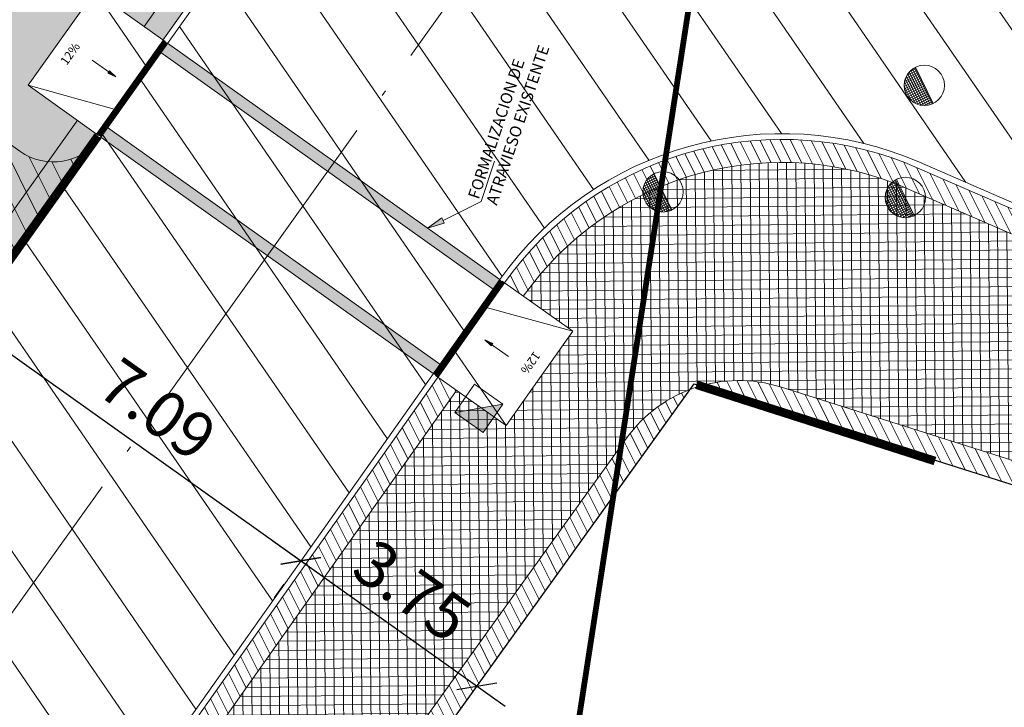
# Model space of a CAD drawing. Units: millimetres. Extents: x -1109 to 3856, y 299 to 2024.
# Drawn here: x -983 to -966, y 1177 to 1189 of the extents above; entities that cross this region are included whole.
import ezdxf

# ---------------------------------------------------------------- set-up
doc = ezdxf.new("R2010")
doc.units = ezdxf.units.MM
doc.header["$LTSCALE"] = 5
doc.set_wipeout_variables(frame=1)
doc.linetypes.add('ACAD_ISO04W100', pattern=[30, 24, -3, 0, -3])
doc.linetypes.add('CENTER', pattern=[2, 1.25, -0.25, 0.25, -0.25])
for name, color, linetype, lineweight in [('A01_NUEVO', 1, 'Continuous', 0), ('A03_PAV 1', 5, 'Continuous', 13), ('A03_PAV 2', 250, 'Continuous', 13), ('A03_PAV 5 EXISTENTE', 253, 'Continuous', 15), ('A05_REBAJES DE SOLERA', 86, 'Continuous', 18), ('A06_TEXTO', 7, 'Continuous', 13), ('A08_AREA VERDE', 64, 'Continuous', 13), ('ACHURADO CAMINOS', 252, 'Continuous', 18), ('CAMARAS', 251, 'Continuous', 9), ('CIERRO', 7, 'Continuous', 25), ('EJES', 1, 'Continuous', 18), ('SOLERAS Y SOLERILLAS', 2, 'Continuous', 18)]:
    doc.layers.add(name, color=color, linetype=linetype, lineweight=lineweight)
doc.layers.add('ACCESOS', color=7, linetype='Continuous')
doc.layers.add('COTAS', color=8, linetype='Continuous')
doc.styles.add('ROMANS', font='romans.shx')
doc.styles.add('TEXTOS', font='romans.shx', dxfattribs={"height": 0.4})
doc.dimstyles.new('cota plan maestro', dxfattribs={"dimscale": 4, "dimtxt": 0.08, "dimasz": 0.05, "dimexe": 0.05, "dimexo": 0.08, "dimgap": 0.03, "dimtad": 1, "dimzin": 0, "dimdsep": 46, "dimtxsty": 'ROMANS', "dimblk": 'OBLIQUE', "dimcen": 0.9, "dimdle": 0.06, "dimclrd": 256, "dimclre": 256, "dimclrt": 7, "dimadec": 0, "dimazin": 0, "dimtfac": 1, "dimtix": 1, "dimtofl": 0, "dimtmove": 2, "dimatfit": 3, "dimldrblk": 'OBLIQUE', "dimfxl": 0, "dimtolj": 1, "dimtzin": 0, "dimarcsym": 0})

# ---------------------------------------------------------------- blocks, each defined once
blk = doc.blocks.new('REBAJE 9')
at = {"color": 250}
blk.add_wipeout([(1.520455064012955, 2.1568585686909474), (-0.3316111714383646, 1.4019740348028997), (0.23455222897731665, 0.012924358214883025), (2.0866184644285948, 0.7678088921034079)], dxfattribs=at).dxf.layer = 'A05_REBAJES DE SOLERA'
at = {"layer": 'A06_TEXTO', "lineweight": 13}
h = blk.add_hatch(color=256, dxfattribs=at)
h.dxf.hatch_style = 1
h.paths.add_polyline_path([(0.9979057514701708, 0.8557270475230325), (0.9747549235271435, 0.8462909908503207), (1.031371263568872, 0.7073860231921572)])
h.paths.add_polyline_path([(0.9747549235271435, 0.8462909908503207), (0.9516040955841163, 0.8368549341776088), (1.031371263568872, 0.7073860231921572)])
at = {"layer": 'A05_REBAJES DE SOLERA', "color": 250}
for p, q in [((-0.3316111714393628, 1.401974034803061), (1.520455064011912, 2.15685856869095)), ((2.086618464428425, 0.7678088921038064), (1.520455064011912, 2.15685856869095)), ((1.520455064011912, 2.15685856869095), (1.581045728231402, 0.5617422666200582)), ((0.7401249651702528, 0.2189909836961306), (-0.3316111714393628, 1.401974034803061)), ((-0.3316111714393628, 1.401974034803061), (0.2345522289771623, 0.01292435821531286))]:
    blk.add_line(p, q, dxfattribs=at)
at = {"layer": 'A05_REBAJES DE SOLERA', "const_width": 0.1}
blk.add_lwpolyline([(2.086618464428425, 0.7678088921038064), (0.2345522289773165, 0.01292435821488314)], dxfattribs=at)
at = {"layer": 'A06_TEXTO', "lineweight": 13}
blk.add_line((0.8426501300964446, 1.170402582054521), (1.031371263568872, 0.7073860231921572), dxfattribs=at)
blk.add_lwpolyline([(1.031371263568872, 0.7073860231921572), (0.9979057514701708, 0.8557270475230325), (0.9747549235271435, 0.8462909908503207), (0.9516040955841163, 0.8368549341776088), (1.031371263568872, 0.7073860231921572)], dxfattribs=at)
at = {"layer": 'A06_TEXTO', "insert": (0.2992719537539159, 1.439733187476003), "char_height": 0.15, "attachment_point": 1, "rotation": 22.17534050341829, "style": 'TEXTOS'}
blk.add_mtext_dynamic_manual_height_columns('{\\W1.38271; }12%', width=0.8076720338784646, gutter_width=12.5, heights=[0.5417529422346732], dxfattribs=at)
blk = doc.blocks.new('CR')
h = blk.add_hatch()
h.set_pattern_fill('ANSI37', color=256, scale=0.3, angle=1.27e-14, style=0)
h.set_pattern_definition([(45.00000000000001, (-14.71757161824719, -5.211634100890554), (-0.0265165042944955, 0.0265165042944955), []), (135, (-14.71757161824719, -5.211634100890554), (-0.0265165042944955, -0.0265165042944955), [])])
edge = h.paths.add_edge_path()
edge.add_line((-4.705080212810466, 7.477404497314534), (-4.210105465979884, 7.972379244145117))
edge.add_arc((-4.457592839395175, 7.724891870729826), 0.3499999999999993, 45, 225)
blk.add_lwpolyline([(-4.705080212810466, 7.477404497314534), (-4.210105465979884, 7.972379244145117)])
blk.add_circle((-4.457592839395175, 7.724891870729826), 0.35)
blk = doc.blocks.new('CAM2')
at = {"layer": 'CAMARAS'}
h = blk.add_hatch(color=256, dxfattribs=at)
h.dxf.hatch_style = 1
h.paths.add_polyline_path([(10714.34000332668, 10371.10893476772), (10714.1850084957, 10371.68856965484), (10713.76036843955, 10370.95393993674)])
blk.add_lwpolyline([(10713.60537360858, 10371.53357482386), (10714.1850084957, 10371.68856965484), (10714.34000332668, 10371.10893476772), (10713.76036843955, 10370.95393993674)], close=True, dxfattribs=at)
blk.add_lwpolyline([(10714.1850084957, 10371.68856965484), (10713.76036843955, 10370.95393993674)], dxfattribs=at)
blk = doc.blocks.new('FLECHA 3')
at = {"layer": 'A06_TEXTO'}
h = blk.add_hatch(color=256, dxfattribs=at)
h.dxf.hatch_style = 1
h.paths.add_polyline_path([(-0.2121320342728268, -0.2121320344140258), (-0.1767766952732472, -0.2474873734099674), (1.932676241267473e-11, 0), (-0.2474873733924596, -0.176776695290755)])
blk.add_lwpolyline([(-1.472962995266045, -0.7347090542255046), (-0.7347090541380794, -0.7347090542255046), (-0.2121320342728268, -0.2121320344140258), (-0.1767766952732472, -0.2474873734099674), (1.932676241267473e-11, 0), (-0.2474873733924596, -0.176776695290755), (-0.2121320342728268, -0.2121320344140258)], dxfattribs=at)
blk = doc.blocks.new('_Oblique')
at = {"color": 0, "linetype": 'ByBlock', "lineweight": -2}
blk.add_line((-0.5, -0.5), (0.5, 0.5), dxfattribs=at)
blk = doc.blocks.new('*D124')
at = {"layer": 'COTAS', "lineweight": -2}
for p, q in [((-983.603450366019, 1184.143860991355), (-983.7554812429537, 1183.930158918409)), ((-984.5342283783357, 1183.87055271794), (-977.7777998160145, 1179.063927563984)), ((-978.7234151124424, 1178.769763274768), (-978.5565469513965, 1179.004321363514))]:
    blk.add_line(p, q, dxfattribs=at)
at = {"layer": 'Defpoints', "color": 0}
for p in [(-984.0672009855721, 1183.49199032714), (-978.2667028141759, 1179.411740528649), (-978.2596644928894, 1179.421633938983)]:
    blk.add_point(p, dxfattribs=at)
at = {"layer": 'COTAS', "lineweight": -2, "xscale": 0.5, "yscale": 0.5, "zscale": 0.5}
for p, rotation in [((-984.0453253801743, 1183.522739753275), 144.5713794891552), ((-978.2667028141759, 1179.411740528649), 324.5713794891552)]:
    blk.add_blockref('_Oblique', p, dxfattribs=dict(at, rotation=rotation))
at = {"layer": 'COTAS', "color": 7, "insert": (-980.7502323050664, 1182.03762697215), "char_height": 0.8, "attachment_point": 5, "rotation": 324.5713794891552, "style": 'ROMANS'}
blk.add_mtext('\\A1;7.09', dxfattribs=at)
blk = doc.blocks.new('*D125')
at = {"layer": 'COTAS', "lineweight": -2}
for p, q in [((-978.7556058123371, 1179.759553493314), (-974.7218101341875, 1176.889850425536)), ((-978.7234151124424, 1178.769763274768), (-978.5565469513965, 1179.004321363514)), ((-974.7721850818398, 1177.854079971677), (-974.9208689951281, 1177.645082555335))]:
    blk.add_line(p, q, dxfattribs=at)
at = {"layer": 'Defpoints', "color": 0}
for p in [(-978.2596644928894, 1179.421633938983), (-975.2359357013928, 1177.202209307462), (-975.2107131323487, 1177.237663390201)]:
    blk.add_point(p, dxfattribs=at)
at = {"layer": 'COTAS', "lineweight": -2, "xscale": 0.5, "yscale": 0.5, "zscale": 0.5}
for p, rotation in [((-978.2667028141759, 1179.411740528649), 144.5713794891552), ((-975.2107131323487, 1177.237663390201), 324.5713794891552)]:
    blk.add_blockref('_Oblique', p, dxfattribs=dict(at, rotation=rotation))
at = {"layer": 'COTAS', "color": 7, "insert": (-976.3329261811534, 1178.895088790613), "char_height": 0.8, "attachment_point": 5, "rotation": 324.5713794891552, "style": 'ROMANS'}
blk.add_mtext('\\A1;3.75', dxfattribs=at)

msp = doc.modelspace()

# ---------------------------------------------------------------- hatches: boundary and pattern name
at = {"layer": 'A03_PAV 1'}
h = msp.add_hatch(dxfattribs=at)
h.set_pattern_fill('AR-HBONE', color=256, scale=0.00409999999999994, angle=405.5305876178888)
h.set_pattern_definition([(90.53058761788886, (0, 0), (-0.4203996378061741, 0.4126846395644348), [1.249679999999982, -0.4165599999999938]), (180.5305876178889, (-0.003857496491543932, 0.4165418547643113), (-0.4203996378061741, 0.4126846395644348), [1.249679999999982, -0.4165599999999938])])
h.paths.add_polyline_path([(-992.9729675500037, 1238.307606410382), (-995.8627142619921, 1236.256263670001), (-974.9141811123523, 1204.697530651107), (-984.7978442798478, 1188.51638940172), (-988.7485060384597, 1183.014473594505), (-986.2732749492038, 1181.253556875601), (-980.0331387513334, 1190.024999018404), (-972.3679072829041, 1200.763792380961, 0.3110930648456393), (-972.2636925007253, 1207.003312306021)])
h = msp.add_hatch(dxfattribs=at)
h.set_pattern_fill('ANSI37', color=256, scale=0.05, angle=405.5305876178888)
h.set_pattern_definition([(90.53058761788881, (-35.90129509814216, 298.5019110742501), (-0.1587431930965361, -0.001470083506428924), []), (180.5305876178887, (-35.90129509814216, 298.5019110742501), (0.001470083506428924, -0.1587431930965361), [])])
h.paths.add_polyline_path([(-974.4045954652672, 1184.00026926921), (-979.6742475582721, 1176.558909288295), (-977.3689200576596, 1174.918864544194), (-972.6124149495399, 1181.539433348313, -0.147476824781805), (-971.5134986234059, 1182.383461137039), (-971.4415899292921, 1182.483550687281), (-971.3241000290382, 1182.446336419922, -0.1474768247824672), (-969.9385933213578, 1182.427070829528), (-962.1689257029118, 1179.966072161397), (-961.1979155217316, 1183.031667624265), (-967.9338983618622, 1185.952092870771, 0.3434500925667265)])
at = {"layer": 'A03_PAV 2'}
h = msp.add_hatch(dxfattribs=at)
h.set_pattern_fill('ANSI35', color=256, scale=0.032, angle=71.53058761788881)
h.set_pattern_definition([(116.5305876178888, (0, 0), (-0.1818022331559637, -0.09076446451946169), []), (116.5305876178888, (0.0455189039796729, 0.1362834077039275), (-0.1818022331559637, -0.09076446451946169), [0.254, -0.0508, 0, -0.0508])])
h.paths.add_polyline_path([(-995.8627142619921, 1236.256263670001), (-996.1890474759925, 1236.024609709912), (-975.3883545656422, 1204.688596373009), (-985.131441530536, 1188.737600905814), (-989.3077516272358, 1182.921434415028), (-986.1792149268731, 1180.695746233717), (-979.7073859465979, 1189.792867139181), (-972.0423374569746, 1200.531404153107, 0.1794023568750952), (-970.9684438909549, 1204.490209342873, -0.3222758155661228), (-971.4317580800673, 1204.935052112949, -0.2022601530291087), (-972.3679072829041, 1200.763792380961), (-980.0331387513343, 1190.024999018403), (-986.2732749492038, 1181.253556875601), (-988.7485060384597, 1183.014473594505), (-984.7978442798478, 1188.51638940172), (-974.9141811123523, 1204.697530651107)])
h.paths.add_polyline_path([(-989.8183564895899, 1234.264042425058), (-992.5849730142672, 1238.583031855418), (-992.9729675500037, 1238.307606410382), (-972.2636925007262, 1207.003312306022, -0.1024500545695496), (-971.4256155842113, 1204.936159489736, -0.320018757673332), (-971.1529740732592, 1205.513674876966, 0.07962217290728045), (-971.9237956029401, 1207.214392375276)])
h = msp.add_hatch(dxfattribs=at)
h.set_pattern_fill('ANSI31', color=256, scale=0.05, angle=71.53058761788881)
h.set_pattern_definition([(116.5305876178888, (-35.90129509814216, 298.5019110742501), (-0.1420329946530966, -0.07090973790582944), [])])
h.paths.add_polyline_path([(-974.73103238665, 1184.231437901074), (-976.8852244021475, 1181.189468911014), (-980.2313528296772, 1176.46434745477), (-977.276372502916, 1174.362129894556), (-971.5134986234059, 1182.383461137039, 0.1474768247818051), (-972.6124149495399, 1181.539433348313), (-977.3689200576596, 1174.918864544194), (-979.6742475582721, 1176.558909288295), (-974.4045954652672, 1184.00026926921, -0.3434500925667267), (-967.9338983618622, 1185.952092870771), (-961.1979155217316, 1183.031667624265), (-962.1689257029118, 1179.966072161397), (-969.9385933213578, 1182.427070829528, 0.1474768247824671), (-971.3241000290382, 1182.446336419922), (-961.9083809636666, 1179.463960182313), (-961.7884186851754, 1179.842695466763), (-961.2742669576123, 1181.465934065093), (-961.1533836838184, 1181.847577042085), (-960.698536833236, 1183.283583039198, -0.0006167937919051155), (-961.0538550105734, 1183.405185617982), (-967.7820708130521, 1186.322243419322, 0.3438396708468799)])
at = {"layer": 'A03_PAV 5 EXISTENTE'}
h = msp.add_hatch(dxfattribs=at)
h.set_pattern_fill('ANSI31', color=253, scale=0.099, angle=71.53058761788881)
h.set_pattern_definition([(116.5305876178888, (0, 0), (-0.2812253294131313, -0.1404012810535423), [])])
h.paths.add_polyline_path([(-989.0129136278395, 1183.332042548187), (-988.6874610456662, 1183.099488316423), (-985.1889414253856, 1187.971725317911), (-985.4919174426616, 1188.187267024931)])
edge = h.paths.add_edge_path()
edge.add_line((-985.1889414253856, 1187.971725317911), (-988.687461045666, 1183.099488316423))
edge.add_line((-988.6874610456662, 1183.099488316423), (-986.6211041391645, 1181.627163610775))
edge.add_arc((-987.2007924136055, 1180.812325280506), 0.9999999999997116, 372.3035299493265, 414.5713794891652, ccw=False)
edge.add_line((-986.2237599656646, 1181.02541586141), (-982.6578918248848, 1186.335517091446))
edge.add_arc((-982.563286218076, 1187.331031922658), 1.000000000000268, 234.57137948916028, 264.57137948909144, ccw=False)
edge.add_line((-983.1429744925174, 1186.516193592388), (-985.1889414253859, 1187.971725317911))
edge = h.paths.add_edge_path()
edge.add_arc((-987.2007924136058, 1180.812325280506), 0.999999999999971, 324.5713794891566, 372.30352994933105, ccw=False)
edge.add_line((-986.3859540833369, 1180.232637006065), (-981.7484478878072, 1186.751343648216))
edge.add_arc((-982.5632862180764, 1187.331031922658), 1.000000000000814, 264.5713794891251, 324.5713794891368, ccw=False)
edge.add_line((-982.6578918248847, 1186.335517091446), (-986.2237599656645, 1181.02541586141))
at = {"layer": 'A05_REBAJES DE SOLERA'}
h = msp.add_hatch(color=41, dxfattribs=at)
h.dxf.hatch_style = 1
h.paths.add_polyline_path([(-978.5593650831656, 1184.746544280677), (-978.673506437844, 1184.582298118702), (-975.9684874888903, 1182.65704162166), (-975.852894392388, 1182.820272481534)])
h.paths.add_polyline_path([(-977.5320928140932, 1186.224759849255), (-977.6462341687688, 1186.060513687277), (-974.9285792718824, 1184.126262392988), (-974.8126416169953, 1184.28923005904)])
h.paths.add_polyline_path([(-980.5798622213872, 1188.393965096993), (-980.695799878898, 1188.230997427253), (-977.6462341687688, 1186.060513687277), (-977.5320928140932, 1186.224759849255)])
h.paths.add_polyline_path([(-981.6233260159734, 1186.927221101013), (-981.740110054915, 1186.763063715934), (-978.673506437844, 1184.582298118702), (-978.5593650831656, 1184.746544280677)])
at = {"layer": 'ACHURADO CAMINOS'}
h = msp.add_hatch(dxfattribs=at)
h.set_pattern_fill('ANSI31', color=256, scale=0.34, angle=79.53058761788881, style=0)
h.set_pattern_definition([(124.5305876178888, (0, 0), (-0.8893176761605712, -0.6119103863053489), [])])
edge = h.paths.add_edge_path()
edge.add_line((-25.16084867303243, 1150.51434454979), (-29.11437606790281, 1146.187395262297))
edge.add_arc((-44.78105216683787, 1129.097734532969), 23.1840730639052, 395.10820470057735, 407.4874510412029, ccw=False)
edge.add_line((-25.8149185165197, 1142.431414377287), (-21.63755223439358, 1147.204528842624))
edge.add_line((-21.63755223439358, 1147.204528842624), (-25.1608486730324, 1150.51434454979))
edge = h.paths.add_edge_path()
edge.add_line((-39.56716370745698, 1157.936066056438), (-41.04114278452182, 1158.690508999629))
edge.add_line((-41.04114278452181, 1158.690508999629), (-41.98641127999539, 1150.822316164393))
edge.add_arc((-43.02522795011095, 1125.905162140214), 24.93879918397757, 61.33709765173222, 87.6126742861477, ccw=False)
edge.add_arc((-44.78105216683804, 1129.097734532968), 23.18407306390553, 407.48745104120314, 413.72275358017123, ccw=False)
edge.add_line((-29.11437606790275, 1146.187395262297), (-25.16084867303238, 1150.51434454979))
edge.add_line((-25.16084867303243, 1150.51434454979), (-26.63580759196985, 1151.899933949475))
edge.add_line((-26.63580759196986, 1151.899933949475), (-29.14026253477731, 1153.405284046354))
edge.add_line((-29.14026253477726, 1153.405284046354), (-34.05279991896947, 1155.497284905769))
edge.add_line((-34.05279991896947, 1155.497284905769), (-39.56716370745696, 1157.936066056438))
edge = h.paths.add_edge_path()
edge.add_line((-55.17852019176416, 1165.467960799147), (-55.12933941710032, 1163.54376168029))
edge.add_line((-55.12933941710037, 1163.54376168029), (-54.80948598189917, 1148.13053490284))
edge.add_line((-54.80948598189912, 1148.130534902839), (-46.63822658880223, 1145.881074670554))
edge.add_arc((-40.33477926174311, 1144.761428751361), 6.402113337748232, 108.433319948969, 169.9279220522822, ccw=False)
edge.add_arc((-43.02522795011168, 1125.905162140212), 24.93879918397927, 87.6126742861461, 88.46949359682583, ccw=False)
edge.add_line((-41.98641127999542, 1150.822316164393), (-41.04114278452185, 1158.690508999629))
edge.add_line((-41.04114278452181, 1158.690508999629), (-43.63354663430897, 1160.017407610883))
edge.add_line((-43.63354663430891, 1160.017407610883), (-45.97830065564276, 1161.697115556673))
edge.add_line((-45.97830065564284, 1161.697115556673), (-46.73986865910802, 1162.565676263147))
edge.add_line((-46.73986865910797, 1162.565676263147), (-47.04514419885981, 1163.407958666297))
edge.add_line((-47.04514419885982, 1163.407958666297), (-47.17398572707756, 1168.019658161336))
edge.add_line((-47.17398572707754, 1168.019658161336), (-55.17852019176416, 1165.467960799148))
h.paths.add_polyline_path([(-108.6831467837563, 1196.331514523207), (-110.8315872233467, 1189.296609316919), (-106.2339748796095, 1189.314341568428), (-102.5734931323541, 1189.341647186287), (-67.28070499917874, 1189.45109909941), (-67.10213998398592, 1196.506329792747), (-82.7392763609688, 1196.458691119254)])
h.paths.add_polyline_path([(-903.3969707931362, 1201.17208829381), (-903.4135677906518, 1208.322386091471), (-909.7423160013957, 1208.349608094055), (-921.6074564898279, 1208.422204166938), (-923.5183050854002, 1208.454501064359), (-924.4597876586577, 1201.418069794499), (-914.9504100309925, 1201.28568138305), (-904.1212520595182, 1201.179555851477)])
edge = h.paths.add_edge_path()
edge.add_line((-903.3383380943144, 1175.9120220159), (-903.3526518956074, 1182.078676060714))
edge.add_arc((-908.4068864794463, 1581.363854051708), 399.3171654844411, 267.5655357557198, 270.7252231260908, ccw=False)
edge.add_line((-925.3685351777906, 1182.407088068272), (-926.0989254565012, 1176.246341874088))
edge.add_arc((-915.4647656462434, 1320.88200306824), 145.0260660844795, 265.7949642246596, 270.4582802436259)
edge.add_line((-914.3047871487665, 1175.860576052005), (-903.3383380943144, 1175.9120220159))
edge = h.paths.add_edge_path()
edge.add_line((-950.5985768500725, 1186.547452170718), (-951.2302153817177, 1180.499845707954))
edge.add_arc((-911.5880326338684, 1327.362550053408), 152.1188896247739, 254.8943329653833, 258.6919413243288)
edge.add_arc((-915.4647656462607, 1320.882003068232), 145.0260660844701, 259.6918182350523, 265.7949642246662)
edge.add_line((-926.0989254565011, 1176.246341874087), (-925.3685351777909, 1182.407088068272))
edge.add_arc((-908.4068864794544, 1581.363854051782), 399.3171654845145, 267.38673454326135, 267.5655357557214, ccw=False)
edge.add_arc((-916.3067817248077, 1315.419184515257), 133.3561045111756, 255.0993031031378, 265.56736589113615, ccw=False)
edge = h.paths.add_edge_path()
edge.add_line((-948.2364677054084, 1209.163403879392), (-948.981675784139, 1202.028428783276))
edge.add_arc((-942.4366037337295, 1251.25886971987), 49.66361125569247, 262.4270690545535, 268.8392554437165)
edge.add_line((-943.4426607898422, 1201.605449574261), (-929.1470230436859, 1201.483324921699))
edge.add_line((-929.147023043686, 1201.4833249217), (-924.4597876586575, 1201.418069794494))
edge.add_line((-924.4597876586577, 1201.418069794494), (-923.5183050854002, 1208.454501064359))
edge.add_line((-923.5183050854002, 1208.454501064359), (-931.947684957326, 1208.596973271564))
edge.add_line((-931.9476849573261, 1208.596973271564), (-939.7682597352457, 1208.689272475071))
edge.add_arc((-940.7157494793164, 1267.626801080471), 58.94514411660562, 262.6697411261158, 270.9210173680456, ccw=False)
edge = h.paths.add_edge_path()
edge.add_line((-19.62098416225638, 1141.67402897154), (-21.3329450598309, 1146.74623779866))
edge.add_line((-21.33294505983088, 1146.74623779866), (-21.57256274839883, 1147.143477147062))
edge.add_line((-21.57256274839881, 1147.143477147062), (-21.63755223439358, 1147.204528842624))
edge.add_line((-21.63755223439358, 1147.204528842624), (-25.8149185165197, 1142.431414377287))
edge.add_arc((-44.78105216683753, 1129.097734532969), 23.18407306390479, 393.26338048314545, 395.1082047005773, ccw=False)
edge.add_line((-25.39550195669011, 1141.813932348446), (-24.59175972324536, 1139.432599657388))
edge.add_line((-24.59175972324533, 1139.432599657388), (-19.62098416225632, 1141.67402897154))
h.paths.add_polyline_path([(-15.92843657657409, 1128.285013320065), (-17.71563517573566, 1135.716147172795), (-19.7125853376898, 1141.632724036866), (-24.59175972324533, 1139.432599657388), (-20.51323978201918, 1127.348734379402)])
edge = h.paths.add_edge_path()
edge.add_line((-115.1789638146915, 1196.295443958449), (-122.2482511613323, 1196.215906199124))
edge.add_line((-122.2482511613323, 1196.215906199125), (-137.4288109250322, 1196.131239622831))
edge.add_arc((-129.7196464232213, 1428.958216550919), 232.9545715430124, 264.4449323835177, 268.1035647944068, ccw=False)
edge.add_arc((-140.9131551174137, 1313.868710996473), 117.3220115711174, 263.6060354844451, 264.4449323835178, ccw=False)
edge.add_line((-153.9786328265184, 1197.276482733495), (-154.2823224341231, 1189.20441855889))
edge.add_line((-154.2823224341232, 1189.204418558889), (-142.4841038564899, 1189.196772773853))
edge.add_line((-142.4841038564899, 1189.196772773853), (-134.9798725393845, 1189.19665290745))
edge.add_line((-134.9798725393845, 1189.19665290745), (-130.3791057967129, 1189.211919905718))
edge.add_line((-130.3791057967129, 1189.211919905718), (-122.5195494306209, 1189.259607508763))
edge.add_line((-122.5195494306209, 1189.259607508763), (-112.7690162438597, 1189.289136964728))
edge.add_line((-112.7690162438597, 1189.289136964728), (-110.8315872233467, 1189.296609316919))
edge.add_line((-110.8315872233467, 1189.296609316919), (-108.6831467837564, 1196.331514523207))
edge.add_line((-108.6831467837563, 1196.331514523207), (-111.93574016937, 1196.315570342621))
edge.add_arc((-112.1543693393853, 1199.933074809268), 3.624105031616638, 268.1496261481042, 273.45854741818005, ccw=False)
edge.add_line((-112.2713898881198, 1196.310859538006), (-115.1789638146915, 1196.295443958449))
h.paths.add_polyline_path([(-120.5203299514421, 1204.224500076425), (-117.4965279889843, 1204.281772805692), (-118.2475537993453, 1223.262640884126), (-122.9795761049946, 1223.231165586377), (-122.7495433872373, 1219.43207975143), (-121.094390542526, 1218.539933847973), (-120.9107887899686, 1214.165306051224), (-122.5210291450753, 1213.405830206081), (-122.567652076335, 1208.90857832072), (-120.6547779707923, 1208.165100265637)])
edge = h.paths.add_edge_path()
edge.add_line((-62.26144590986178, 1196.521077009815), (-64.84264344640219, 1196.51321336882))
edge.add_arc((-65.69518036671053, 1208.100126983008), 11.61823507694525, 266.14100182847915, 274.2081012838378, ccw=False)
edge.add_line((-66.47710284879497, 1196.508233973876), (-67.10213998398588, 1196.506329792747))
edge.add_line((-67.10213998398592, 1196.506329792747), (-67.28070499917878, 1189.451099099411))
edge.add_line((-67.28070499917874, 1189.45109909941), (-64.68366866959542, 1189.459153169654))
edge.add_arc((-64.55126013606389, 1177.277857028242), 12.18201574882207, 89.73260597492032, 90.6227704579689, ccw=False)
edge.add_line((-64.49440801836874, 1189.459740115075), (-61.6591660543366, 1189.468532921581))
edge.add_arc((-61.64055861764859, 1183.468561774709), 5.999999999999274, 1.4641091097229264, 90.17768821645552, ccw=False)
edge.add_line((-55.64251745890942, 1183.621866236685), (-55.17852019176422, 1165.467960799147))
edge.add_line((-55.17852019176416, 1165.467960799147), (-47.17398572707754, 1168.019658161336))
edge.add_line((-47.17398572707754, 1168.019658161336), (-47.22147300878532, 1169.71939795876))
edge.add_line((-47.22147300878538, 1169.71939795876), (-47.44240690924132, 1177.917286417243))
edge.add_line((-47.4424069092413, 1177.917286417243), (-47.71136612456986, 1189.299348721594))
edge.add_line((-47.71136612456985, 1189.299348721595), (-48.87396510628589, 1231.367566067993))
edge.add_line((-48.87396510628594, 1231.367566067993), (-49.17430907232064, 1244.490621872715))
edge.add_line((-49.17430907232063, 1244.490621872715), (-57.13676245020783, 1244.341213978729))
edge.add_line((-57.13676245020781, 1244.341213978729), (-56.48507472080574, 1209.610564722778))
edge.add_line((-56.48507472080576, 1209.610564722778), (-56.37940654994726, 1206.007734368947))
edge.add_arc((-66.66262831415304, 1205.340610962472), 10.30483883868657, 359.6480580906934, 363.7118587156315, ccw=False)
edge.add_line((-56.35798388007214, 1205.277313423275), (-56.2823038219269, 1202.696948792656))
edge.add_arc((-62.27972487780335, 1202.521049166361), 6.000000000000028, 270.1745515561572, 361.67995840316, ccw=False)
h.paths.add_polyline_path([(-203.9124538516098, 1208.359978643657), (-197.9998031402391, 1208.477099678292), (-198.1524861676023, 1216.185035431864), (-198.3653069797623, 1225.183478321661), (-204.3247873616895, 1225.152763872477), (-204.3209126392471, 1224.766905999222), (-204.2275009089545, 1221.709128984438)])
h.paths.add_polyline_path([(-213.8262809623812, 1189.205908195708), (-213.8034504495887, 1198.210872250289), (-225.0401660536475, 1198.186597044625), (-226.167635294717, 1198.191693969715), (-225.0496954269196, 1189.168993809369), (-221.9780124534411, 1189.197420525696), (-217.3520585748662, 1189.214847188734)])
edge = h.paths.add_edge_path()
edge.add_line((-188.4449931970214, 1198.081981986442), (-188.4794999519449, 1189.165128719941))
edge.add_line((-188.4794999519449, 1189.165128719941), (-185.6524761185918, 1189.154188602869))
edge.add_line((-185.6524761185917, 1189.154188602869), (-181.1126487096199, 1189.163675983529))
edge.add_line((-181.1126487096201, 1189.163675983529), (-171.7807618985346, 1189.173249351958))
edge.add_line((-171.7807618985346, 1189.173249351958), (-161.5183481601316, 1189.209107834381))
edge.add_line((-161.5183481601315, 1189.209107834381), (-154.2823224341231, 1189.20441855889))
edge.add_line((-154.2823224341232, 1189.204418558889), (-153.9786328265183, 1197.276482733495))
edge.add_arc((-140.9131551174223, 1313.868710996468), 117.3220115711112, 262.19482483222, 263.6060354844491, ccw=False)
edge.add_arc((-164.1948967537221, 1144.021948477589), 54.11299719828728, 82.19482483221755, 90.12544370799438)
edge.add_line((-164.313371965226, 1198.134815980671), (-188.4449931970215, 1198.081981986442))
h.paths.add_polyline_path([(-229.4316460675313, 1181.128035051307), (-233.617945031517, 1181.06071034508), (-233.3165471611842, 1157.565242253053), (-229.1872701097313, 1157.485313470924)])
edge = h.paths.add_edge_path()
edge.add_line((-236.605810370248, 1189.100865163879), (-235.6584884588146, 1189.088150447049))
edge.add_line((-235.6584884588145, 1189.088150447049), (-227.5144164464198, 1189.146184188112))
edge.add_line((-227.5144164464198, 1189.146184188112), (-227.5330427570898, 1189.107969606389))
edge.add_arc((-226.9018192270265, 1187.16026284038), 2.047438592794157, 103.9535783139342, 107.95675782604889, ccw=False)
edge.add_line((-227.3955297074726, 1189.147284418712), (-225.0496954269196, 1189.168993809369))
edge.add_line((-225.0496954269197, 1189.168993809369), (-226.1676352947171, 1198.191693969715))
edge.add_line((-226.167635294717, 1198.191693969715), (-228.717536115661, 1198.203221249573))
edge.add_line((-228.717536115661, 1198.203221249573), (-259.0655410835273, 1198.135974669649))
edge.add_line((-259.0655410835273, 1198.135974669649), (-259.1285351456617, 1190.558984950967))
edge.add_arc((-268.5704885189053, 1103.793854358458), 87.27736459264527, 81.33036158364928, 83.7893986174721, ccw=False)
edge.add_arc((-254.6988205982154, 1194.768002096912), 4.748277092918812, 261.3303615836633, 264.9608267062275)
edge.add_line((-255.11589417555, 1190.03807768079), (-247.6963711516056, 1189.33809990744))
edge.add_arc((-245.3464608263823, 1212.716835668066), 23.49653941119307, 264.2602011859771, 269.2310366062492)
edge.add_line((-245.661797076968, 1189.222412343566), (-236.7786235984439, 1189.103184619636))
edge.add_arc((-236.7316795734999, 1186.161827647415), 2.941731561428794, 87.547710831774, 90.91436238064227, ccw=False)
h.paths.add_polyline_path([(-289.5695795937565, 1183.059972610761), (-293.6175194288206, 1183.038354390628), (-293.4987598412391, 1171.458221868034), (-293.3846134518353, 1163.98905701837), (-289.3693685316733, 1163.943174338213), (-289.4336699283991, 1169.999946223049), (-289.5659064921656, 1182.713597806238)])
h.paths.add_polyline_path([(-318.6222268089748, 1208.156301099873), (-312.4810893250436, 1208.299929512713), (-313.1354955635483, 1236.280456495618), (-319.2962511009852, 1236.308895883082), (-318.9998373285875, 1219.602998316807)])
edge = h.paths.add_edge_path()
edge.add_line((-308.7026588292774, 1197.944737809898), (-322.9592377114025, 1197.9589436627))
edge.add_line((-322.9592377114025, 1197.9589436627), (-322.9508407942844, 1197.959896584059))
edge.add_line((-322.9508407942844, 1197.959896584059), (-359.8585110545553, 1197.973611688357))
edge.add_line((-359.8585110545553, 1197.973611688357), (-360.1198831332738, 1190.910559593955))
edge.add_line((-360.1198831332739, 1190.910559593955), (-322.9834992626263, 1190.980768169677))
edge.add_line((-322.9834992626263, 1190.980768169677), (-316.6376986740575, 1191.075298006813))
edge.add_line((-316.6376986740576, 1191.075298006812), (-315.5953992114158, 1191.0961745529))
edge.add_line((-315.5953992114156, 1191.096174552901), (-295.6997220794718, 1191.043600159966))
edge.add_line((-295.6997220794719, 1191.043600159966), (-287.6542890318195, 1191.058707281087))
edge.add_line((-287.6542890318194, 1191.058707281087), (-266.5087738066338, 1191.046864064042))
edge.add_arc((-268.5704885189035, 1103.79385435846), 87.27736459264389, 83.78939861747318, 88.64640114599399, ccw=False)
edge.add_line((-259.1285351456617, 1190.558984950967), (-259.0655410835273, 1198.135974669649))
edge.add_line((-259.0655410835273, 1198.135974669649), (-261.7895050879559, 1198.129938778219))
edge.add_line((-261.7895050879558, 1198.129938778219), (-267.313367750207, 1198.110385347318))
edge.add_line((-267.3133677502071, 1198.110385347318), (-279.6131962090769, 1198.062628577247))
edge.add_line((-279.6131962090769, 1198.062628577247), (-293.4187507019327, 1197.998605519033))
edge.add_line((-293.4187507019326, 1197.998605519033), (-308.5390902252376, 1197.932886664119))
edge.add_arc((-308.3311369093777, 1201.937748591067), 4.010257302904349, 264.6843296805215, 267.027573868885, ccw=False)
h.paths.add_polyline_path([(-390.8187125847576, 1190.791542340207), (-390.8218161286833, 1197.867325397608), (-400.732564450539, 1197.840973134536), (-400.9442750625128, 1190.787101117566)])
h.paths.add_polyline_path([(-363.5373719897785, 1197.974978774414), (-363.5399995716923, 1190.904093657347), (-360.1198831332739, 1190.910559593955), (-359.8585110545553, 1197.973611688357)])
h.paths.add_polyline_path([(-380.8817107156279, 1207.919733010424), (-375.724379483721, 1207.95578801441), (-375.8443513448191, 1211.66224096889), (-376.0237656897509, 1227.336260557988), (-381.0931956865624, 1227.216286108511)])
h.paths.add_polyline_path([(-373.2571297157198, 1180.789029545952), (-379.3062000986797, 1180.677594909675), (-378.8378673865985, 1155.254821231072), (-372.7929611843041, 1155.134765905114)])
h.paths.add_polyline_path([(-491.0327781344034, 1197.663911726193), (-491.020977756009, 1190.659050443902), (-465.4718166303979, 1190.696172489506), (-430.8245845962142, 1190.773995168388), (-400.9442750625128, 1190.787101117566), (-400.732564450539, 1197.840973134536), (-431.3791573691078, 1197.759485132559), (-464.6542608263361, 1197.708348935323)])
h.paths.add_polyline_path([(-518.6480677688726, 1190.610672859038), (-518.646845580241, 1197.635764018586), (-534.1476262385365, 1197.627920279029), (-534.1479877078696, 1190.600075880413), (-524.691805469253, 1190.611724316926)])
h.paths.add_polyline_path([(-500.920965573476, 1180.519546205724), (-506.7574287926013, 1180.414447588912), (-506.3046738678107, 1155.271514732291), (-500.3513733173554, 1155.148113357156)])
h.paths.add_polyline_path([(-508.7432450322921, 1207.760370633647), (-502.5622113932249, 1207.903555902801), (-503.2500724500079, 1237.597199362954), (-509.3552982385049, 1237.508436472031)])
h.paths.add_polyline_path([(-602.8852968859521, 1207.612436269832), (-596.7141313534767, 1207.803144801668), (-597.7879988295401, 1242.552580974888), (-603.9357587449797, 1242.416780316171)])
h.paths.add_polyline_path([(-627.2225223520536, 1180.259457171486), (-633.3199397691467, 1180.163285524928), (-633.1916255899073, 1172.027986407676), (-632.8256729790246, 1152.447719204768), (-626.6222240903669, 1152.628573476587)])
edge = h.paths.add_edge_path()
edge.add_line((-639.0087061188017, 1190.312615857582), (-621.7499419331235, 1190.38706404841))
edge.add_arc((-620.9096853397477, 1184.046739550652), 6.395759992336936, 97.5116074154945, 97.54917864706368, ccw=False)
edge.add_line((-621.7457841376349, 1190.387613676492), (-606.8871602575617, 1190.432751132589))
edge.add_line((-606.8871602575618, 1190.432751132589), (-603.0911377330439, 1190.472209887638))
edge.add_line((-603.091137733044, 1190.472209887638), (-567.2364918641534, 1190.559316371953))
edge.add_line((-567.2364918641533, 1190.559316371953), (-534.1479877078696, 1190.600075880413))
edge.add_line((-534.1479877078696, 1190.600075880413), (-534.1476262385366, 1197.627920279029))
edge.add_line((-534.1476262385365, 1197.627920279029), (-565.6919543758988, 1197.611958147838))
edge.add_line((-565.6919543758988, 1197.611958147838), (-590.5855754513248, 1197.626040451161))
edge.add_line((-590.5855754513248, 1197.626040451161), (-607.0326367839318, 1197.451334846256))
edge.add_arc((-608.0018425599078, 1202.764997855981), 5.40133080056184, 279.87151380544367, 280.33704580565654, ccw=False)
edge.add_line((-607.0758421642054, 1197.443635466117), (-621.7020662590352, 1197.352505186566))
edge.add_line((-621.7020662590353, 1197.352505186566), (-638.5139984527717, 1197.358822874491))
edge.add_line((-638.5139984527716, 1197.358822874491), (-648.6083593747362, 1197.335630435795))
edge.add_line((-648.6083593747362, 1197.335630435795), (-648.6593129418106, 1190.318271094359))
edge.add_line((-648.6593129418106, 1190.318271094359), (-639.0087061188016, 1190.312615857582))
h.paths.add_polyline_path([(-694.4357212837817, 1207.575190518141), (-688.3677542476607, 1207.790274420795), (-688.4898860236342, 1211.235867426721), (-689.1433709121925, 1239.79929391875), (-695.274841146213, 1239.659015820683)])
edge = h.paths.add_edge_path()
edge.add_line((-684.6190185266541, 1197.324472230448), (-700.3255291261293, 1197.419516376663))
edge.add_line((-700.3255291261291, 1197.419516376663), (-729.0177427260885, 1197.402509370731))
edge.add_line((-729.0177427260885, 1197.402509370731), (-743.5731274313516, 1197.408008732655))
edge.add_line((-743.5731274313516, 1197.408008732655), (-742.9042434952655, 1190.366985163086))
edge.add_line((-742.9042434952655, 1190.366985163086), (-728.8945258517349, 1190.381861352073))
edge.add_line((-728.8945258517349, 1190.381861352073), (-698.9752871430965, 1190.341412675185))
edge.add_line((-698.9752871430965, 1190.341412675185), (-682.158612484785, 1190.333510995536))
edge.add_line((-682.158612484785, 1190.333510995536), (-659.4044448441568, 1190.324567720698))
edge.add_line((-659.4044448441568, 1190.324567720698), (-648.6593129418106, 1190.318271094359))
edge.add_line((-648.6593129418106, 1190.318271094359), (-648.6083593747362, 1197.335630435795))
edge.add_line((-648.6083593747362, 1197.335630435795), (-659.675361172037, 1197.310203292589))
edge.add_line((-659.6753611720371, 1197.310203292589), (-682.2439086637361, 1197.309864309544))
edge.add_arc((-683.4018409340774, 1202.133532970407), 4.96070423352228, 255.7966616263381, 283.498561154739, ccw=False)
h.paths.add_polyline_path([(-763.7731035873278, 1180.11005432047), (-771.1033341204859, 1179.973389485071), (-770.5489538791335, 1152.569815418709), (-763.259604952935, 1152.567758180042)])
h.paths.add_polyline_path([(-765.6910739628242, 1207.511593494087), (-759.473657855144, 1207.668901050667), (-760.2009853197865, 1236.415755890516), (-765.9148261786636, 1236.409566914112), (-765.9437962830157, 1210.956539528026), (-765.7099844615077, 1208.424248454455)])
h.paths.add_polyline_path([(-781.2511755181517, 1189.805405781322), (-781.3565106051424, 1197.249556977885), (-791.8770585154807, 1197.100690733761), (-809.1593167593542, 1196.80045434919), (-809.7035572143261, 1189.481000885449)])
h.paths.add_polyline_path([(-749.3662890836022, 1197.410197523488), (-749.3588029858342, 1190.360131402772), (-742.9042434952655, 1190.366985163086), (-743.5731274313516, 1197.408008732655)])
h.paths.add_polyline_path([(-882.8047015255793, 1218.258411428774), (-879.8198791224731, 1218.217296768234), (-880.2934492426707, 1239.207814061793), (-883.3147038979575, 1239.167597111992)])
h.paths.add_polyline_path([(-901.3046469337175, 1201.150515805601), (-901.326842206455, 1208.313410406651), (-903.4135677906518, 1208.322386091471), (-903.396970793136, 1201.172088293809)])
h.paths.add_polyline_path([(-873.586878374146, 1207.957448745401), (-873.5460716856944, 1200.825354174234), (-865.4661416362849, 1200.804456492503), (-865.7205396557545, 1207.828528265159)])
h.paths.add_polyline_path([(-891.3541149454954, 1218.376175966526), (-884.5126974076347, 1218.281938346429), (-884.9400476176086, 1239.145961608123), (-891.626167335756, 1239.056960391161)])
edge = h.paths.add_edge_path()
edge.add_line((-901.2264724817665, 1175.921929230307), (-901.2456499327825, 1182.110907485686))
edge.add_arc((-908.4068864794517, 1581.363854051705), 399.317165484438, 270.7252231260915, 271.02758073689336, ccw=False)
edge.add_line((-903.3526518956073, 1182.078676060714), (-903.3383383320637, 1175.912124442807))
edge.add_line((-903.3383383320638, 1175.912124442807), (-901.30272720715, 1175.921692943929))
edge.add_line((-901.3027272071499, 1175.921692943929), (-901.2264724817666, 1175.921929230307))
h.paths.add_polyline_path([(-873.4412278868583, 1182.501007924168), (-873.404209956321, 1176.031103321732), (-864.5707301728244, 1176.081644583322), (-864.8025550018008, 1182.482457926176), (-872.3291294741725, 1182.516589031641)])
edge = h.paths.add_edge_path()
edge.add_line((-989.7345484528946, 1234.318602075833), (-971.8403939505589, 1207.269566321845))
edge.add_arc((-976.844493093427, 1203.959129527651), 6.000000000000466, 324.4811754401378, 393.4864296130105, ccw=False)
edge.add_line((-971.9609449885606, 1200.47330711286), (-979.6259477454136, 1189.734834169377))
edge.add_line((-979.6259477454132, 1189.734834169377), (-987.3845164869055, 1178.829008612205))
edge.add_line((-987.3845164869058, 1178.829008612205), (-992.5517169004639, 1171.931709366402))
edge.add_line((-992.5517169004638, 1171.931709366402), (-1001.38186604508, 1159.399488925844))
edge.add_line((-1001.38186604508, 1159.399488925844), (-995.6233773216995, 1155.186531344021))
edge.add_line((-995.6233773216995, 1155.186531344021), (-983.0609766820389, 1172.641624224942))
edge.add_line((-983.0609766820389, 1172.641624224942), (-974.8126416169956, 1184.289230059041))
edge.add_arc((-969.9160877962534, 1180.821700581073), 6.000000000000099, 66.520213779507, 144.6955099860555, ccw=False)
edge.add_line((-967.5255347478485, 1186.324904749806), (-961.0238012202572, 1183.500597595693))
edge.add_arc((-911.5880326338383, 1327.362550053392), 152.1188896247645, 251.0355682632856, 254.8943329653706)
edge.add_line((-951.2302153817175, 1180.499845707956), (-950.5985768500724, 1186.547452170718))
edge.add_arc((-916.306781724802, 1315.419184515254), 133.3561045111742, 254.2749539330928, 255.09930310313501, ccw=False)
edge.add_arc((-945.636229529005, 1207.833556097499), 21.86776574378193, 222.4357043580767, 251.84736864128422, ccw=False)
edge.add_arc((-956.6880103359658, 1197.157226629276), 6.520859508667527, 89.82659685882408, 218.7236220850007, ccw=False)
edge.add_arc((-942.4366037337279, 1251.258869719869), 49.66361125569205, 253.3477993314798, 262.4270690545517)
edge.add_line((-948.9816757841388, 1202.028428783276), (-948.236467705408, 1209.163403879391))
edge.add_arc((-940.715749479308, 1267.626801080466), 58.94514411660244, 257.1520365820167, 262.6697411261074, ccw=False)
edge.add_arc((-944.8046520124012, 1246.049397421482), 37.00763312734727, 238.95846453941562, 255.8955240247414, ccw=False)
edge.add_arc((-957.9243869264078, 1225.582668155768), 12.72511541875406, 214.7749284935357, 242.0534475216162, ccw=False)
edge.add_line((-968.3767822698533, 1218.324845203606), (-976.9037703695083, 1231.414237468059))
edge.add_line((-976.9037703695085, 1231.414237468059), (-984.6210294551553, 1243.091928712406))
edge.add_line((-984.6210294551552, 1243.091928712406), (-992.5033372173755, 1238.640982608891))
edge.add_line((-992.5033372173755, 1238.640982608891), (-989.7345484528947, 1234.318602075833))
edge = h.paths.add_edge_path()
edge.add_arc((-978.664386433609, 1204.359289312889), 12.2481273299973, 347.0795404157586, 395.9101012537841)
edge.add_arc((-956.3345454443418, 1228.018359156281), 20.6260982447953, 233.0121088832671, 263.6914167413319)
edge.add_arc((-955.1766082126853, 1194.251784165021), 13.70024679496839, 104.4746504602141, 147.4617656204288)
edge = h.paths.add_edge_path()
edge.add_line((-847.7674149297809, 1207.723830047664), (-864.1995133258849, 1207.803600347366))
edge.add_line((-864.1995133258847, 1207.803600347366), (-865.7205396557544, 1207.828528265159))
edge.add_line((-865.7205396557545, 1207.828528265159), (-865.466141636285, 1200.804456492503))
edge.add_line((-865.4661416362849, 1200.804456492503), (-861.5853629905465, 1200.794419366375))
edge.add_line((-861.5853629905466, 1200.794419366375), (-845.5574557243358, 1200.628245765148))
edge.add_arc((-845.5586921466211, 1184.968200867685), 15.66004494627377, 85.43414731617082, 89.99547627232471, ccw=False)
edge.add_arc((-845.2226541817085, 1191.660232447116), 8.964681540454503, 44.15427365469128, 84.17019113628709, ccw=False)
edge.add_arc((-845.1104658215984, 1191.688509258214), 8.864681540455607, 343.76496005382126, 404.52825974377777, ccw=False)
edge.add_arc((-845.222654181709, 1191.660232447115), 8.9646815404555, 284.50234571639584, 344.13894614290484, ccw=False)
edge.add_arc((-846.1426829905704, 1198.85073925837), 16.1820765732732, 267.99371793698754, 281.27886245516413, ccw=False)
edge.add_line((-846.7092024806561, 1182.67858238643), (-856.1689831034068, 1182.44330686827))
edge.add_line((-856.1689831034068, 1182.44330686827), (-864.8025550018008, 1182.482457926176))
edge.add_line((-864.8025550018008, 1182.482457926176), (-864.5707301728245, 1176.081644583323))
edge.add_line((-864.5707301728244, 1176.081644583323), (-851.3015906050446, 1176.157564726971))
edge.add_line((-851.3015906050446, 1176.157564726971), (-841.5832129424878, 1176.264296202099))
edge.add_arc((-841.6963635170619, 1192.019216886483), 15.75532699831333, 270.4114866104821, 308.1977283451773)
edge.add_line((-831.9536279346066, 1179.637398272316), (-823.1095395311465, 1187.764193231692))
edge.add_arc((-819.1896836172195, 1183.822252151569), 5.55915190160431, 87.40674526519518, 134.8390465328384, ccw=False)
edge.add_line((-818.9381576662777, 1189.375710944169), (-809.703557214326, 1189.481000885449))
edge.add_line((-809.7035572143261, 1189.481000885449), (-809.1593167593542, 1196.80045434919))
edge.add_line((-809.1593167593542, 1196.80045434919), (-821.0120647743481, 1196.594542242044))
edge.add_arc((-818.87284835161, 1210.090100533841), 13.6640528581609, 217.9075511054741, 260.9928352166704, ccw=False)
edge.add_arc((-839.8032978371118, 1195.233421804867), 12.0318085414174, 392.4827598942207, 445.3397103569983)
edge.add_line((-838.8257405479885, 1207.225452430404), (-847.7674149297809, 1207.723830047664))
edge = h.paths.add_edge_path()
edge.add_line((-825.9164232922917, 1190.617262170422), (-834.0529639031641, 1183.278684284175))
edge.add_arc((-845.2226541817095, 1191.660232447116), 13.96468154045515, 323.1160525126504, 396.6056031867191)
edge.add_arc((-816.9157225678543, 1214.405191854084), 22.36443149556285, 220.1412544446434, 256.9265795442721)
edge.add_arc((-820.3681718732964, 1184.579306705894), 8.199999999999953, 101.2972533704742, 132.5797700349405)

# ---------------------------------------------------------------- linework, layer by layer
at = {"layer": 'A03_PAV 2'}
msp.add_lwpolyline([(-972.3679072867881, 1200.76379237552), (-980.0331387513334, 1190.024999018405), (-986.2732749492038, 1181.253556875601), (-988.7485060384597, 1183.014473594505), (-984.7978442798478, 1188.51638940172), (-974.9141811123523, 1204.697530651107), (-995.8627142619919, 1236.25626367)], dxfattribs=at)
msp.add_lwpolyline([(-962.1689257020907, 1179.966072161137), (-969.9385933213582, 1182.427070829528, 0.3243418492576937), (-972.6124149495402, 1181.539433348313), (-977.3689200576596, 1174.918864544194), (-979.6742475582721, 1176.558909288295), (-974.4045954652661, 1184.000269269211, -0.3434500925666242), (-967.9338983618622, 1185.952092870771), (-961.1979155217316, 1183.031667624265), (-962.1689257029118, 1179.966072161397)], format="xyb", dxfattribs=at)
at = {"layer": 'A05_REBAJES DE SOLERA', "color": 41}
for p, q in [((-974.8126416169944, 1184.289230059042), (-980.5807348168937, 1188.392738533861)), ((-974.9285792718824, 1184.126262392988), (-980.6966724717818, 1188.229770867807))]:
    msp.add_line(p, q, dxfattribs=at)
at = {"layer": 'ACCESOS', "const_width": 0.15}
msp.add_lwpolyline([(-971.3990124190757, 1182.466900732538), (-967.2589267324945, 1181.143211728794)], dxfattribs=at)
at = {"layer": 'CIERRO'}
msp.add_lwpolyline([(-992.3909705190547, 1152.821676014627), (-979.1966130212218, 1171.689351418988), (-971.4415899292921, 1182.483550687281), (-961.8500138681152, 1179.445472731953)], dxfattribs=at)
at = {"layer": 'EJES', "linetype": 'ACAD_ISO04W100', "ltscale": 0.05}
msp.add_lwpolyline([(-998.4930025672109, 1157.285972710639), (-966.7263643894667, 1201.620630377281)], dxfattribs=at)
at = {"layer": 'SOLERAS Y SOLERILLAS'}
for points in [[(-972.042337456975, 1200.531404153107), (-979.7073859465968, 1189.792867139183), (-987.4652867153029, 1178.887980517393), (-992.6326233274717, 1171.990499470516), (-1001.462585709045, 1159.458544094072)], [(-971.9609449885606, 1200.47330711286), (-979.625947745413, 1189.734834169377), (-987.3845164869058, 1178.829008612205), (-992.5517169004638, 1171.931709366402), (-1001.38186604508, 1159.399488925844)], [(-967.7820708130512, 1186.322243419321), (-961.0541547886912, 1183.40531558856)], [(-967.5255347478487, 1186.324904749806), (-961.0238012202574, 1183.500597595693)], [(-995.6233773216995, 1155.186531344021), (-983.0609766820389, 1172.641624224942), (-976.9668336324871, 1181.247261068989)], [(-995.5426680209141, 1155.127483757579), (-982.9795883556599, 1172.583520124954), (-976.8852244021411, 1181.189468911024)]]:
    msp.add_lwpolyline(points, dxfattribs=at)

# ---------------------------------------------------------------- block references
at = {"layer": 'A05_REBAJES DE SOLERA', "xscale": -1, "rotation": 71.53058761788884}
msp.add_blockref('FLECHA 3', (-976.0670115564008, 1185.181607747586), dxfattribs=at)
at = {"layer": 'CAMARAS', "rotation": 71.30258925679308}
for p in [(-958.6967578580748, 1189.405348410651), (-963.2328927398232, 1187.557195458487), (-959.0271212761863, 1187.459797328829)]:
    msp.add_blockref('CR', p, dxfattribs=at)

# ---------------------------------------------------------------- texts
at = {"layer": 'A06_TEXTO', "insert": (-974.8650700183148, 1185.566353333111), "char_height": 0.2, "attachment_point": 7, "rotation": 71.53058761788881, "style": 'TEXTOS'}
msp.add_mtext_dynamic_manual_height_columns('FORMALIZACION DE \\PATRAVIESO EXISTENTE', width=7.199927118701453, gutter_width=12.5, heights=[0], dxfattribs=at)

# ---------------------------------------------------------------- dimensions: what is measured, and where the dimension line sits
at = {"layer": 'COTAS'}
for base, p1, p2, picture, middle in [((-978.2667028141759, 1179.411740528649), (-984.0672009855721, 1183.49199032714), (-978.2596644928894, 1179.421633938983), '*D124', (-980.7502323050664, 1182.03762697215)), ((-975.2107131323487, 1177.237663390201), (-978.2596644928894, 1179.421633938983), (-975.2359357013929, 1177.202209307462), '*D125', (-976.3329261811534, 1178.895088790613))]:
    dim = msp.add_linear_dim(base=base, p1=p1, p2=p2, angle=144.5713794891552, dimstyle='cota plan maestro', override={"dimscale": 10}, dxfattribs=at)
    dim.commit()
    dim.dimension.update_dxf_attribs({"geometry": picture, "text_midpoint": middle})

# ---------------------------------------------------------------- next in the draw order: block references
at = {"layer": 'A08_AREA VERDE'}
for p, rotation in [((-981.9720071861154, 1186.65549230501), 32.39502708095904), ((-974.5810101236493, 1184.397326278089), 212.5201694825805)]:
    msp.add_blockref('REBAJE 9', p, dxfattribs=dict(at, rotation=rotation))

# ---------------------------------------------------------------- next in the draw order: linework, layer by layer
at = {"layer": 'A01_NUEVO', "color": 1, "linetype": 'CENTER', "ltscale": 0.2, "const_width": 0.1}
msp.add_lwpolyline([(-975.1566351691195, 1165.559417451669), (-966.0048032240991, 1224.773439466242), (-823.5171806130975, 1225.323745202808), (-823.2886282744362, 1166.145951452753)], close=True, dxfattribs=at)
at = {"layer": 'A05_REBAJES DE SOLERA', "color": 41}
for p, q in [((-975.9720181658768, 1182.659553398504), (-981.7401113657763, 1186.763061873323)), ((-975.8560805109887, 1182.822521064558), (-981.624173710888, 1186.926029539377))]:
    msp.add_line(p, q, dxfattribs=at)
at = {"layer": 'A05_REBAJES DE SOLERA', "color": 250}
msp.add_lwpolyline([(-985.5060991498544, 1188.197356105263), (-983.1429744925174, 1186.516193592388, 0.4142135623730898), (-981.7484478878073, 1186.751343648216)], format="xyb", dxfattribs=at)
at = {"layer": 'A05_REBAJES DE SOLERA', "const_width": 0.15}
msp.add_lwpolyline([(-986.4266959998506, 1180.261621419787), (-981.7891898043194, 1186.780328061937)], dxfattribs=at)
at = {"layer": 'SOLERAS Y SOLERILLAS'}
for points in [[(-967.525534747848, 1186.324904749806, 0.3549795950750576), (-974.8126416169944, 1184.289230059042), (-976.9668336324935, 1181.24726106898)], [(-967.7820708130505, 1186.322243419321, 0.3438396708468544), (-974.7310323866488, 1184.231437901076), (-976.8852244021475, 1181.189468911014)]]:
    msp.add_lwpolyline(points, format="xyb", dxfattribs=at)

# ---------------------------------------------------------------- next in the draw order: block references
at = {"layer": 'CIERRO', "rotation": 310.0437919667767}
msp.add_blockref('CAM2', (-15808.05349732886, 2711.542327664221), dxfattribs=at)

doc.saveas('drawing.dxf')
